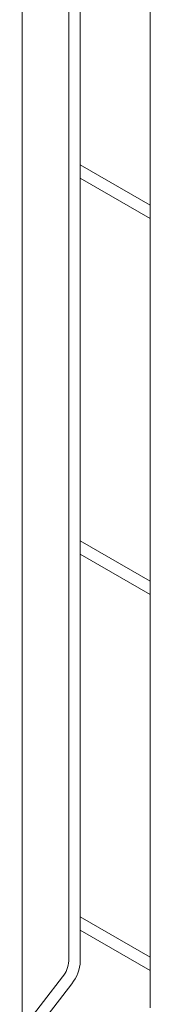
# Model space of a CAD drawing. Units: millimetres. Extents: x -76 to 2312, y -1 to 729.
# Drawn here: x 484 to 487, y 519 to 540 of the extents above; entities that cross this region are included whole.
import ezdxf

# ---------------------------------------------------------------- set-up
doc = ezdxf.new("R2010")
doc.units = ezdxf.units.MM
doc.layers.add('AM_00', color=7, linetype='Continuous', lineweight=15)

msp = doc.modelspace()

# ---------------------------------------------------------------- linework, layer by layer
at = {"layer": 'AM_00'}
for p, q in [((487.0375, 544.8569), (487.0375, 518.9395)), ((484.2624, 543.782), (484.2624, 518.4791)), ((485.2697, 543.2005), (485.2697, 519.96)), ((485.5197, 519.96), (485.5197, 543.0562)), ((487.0375, 536.3757), (485.5197, 537.2519)), ((485.5197, 536.9632), (487.0375, 536.0871)), ((487.0375, 528.2103), (485.5197, 529.0865)), ((485.5197, 528.7978), (487.0375, 527.9217)), ((487.0375, 520.0449), (485.5197, 520.9211)), ((485.5197, 520.6324), (487.0375, 519.7562)), ((485.1378, 519.6162), (484.2091, 518.4099)), ((484.4072, 518.2574), (485.3359, 519.4637))]:
    msp.add_line(p, q, dxfattribs=at)
for centre, radius, start, end in [((484.6798, 519.9892), 0.5906, 320.84107, 357.17138), ((484.6923, 519.9843), 0.8278, 321.031, 358.31884)]:
    msp.add_arc(centre, radius, start, end, dxfattribs=at)

doc.saveas('drawing.dxf')
